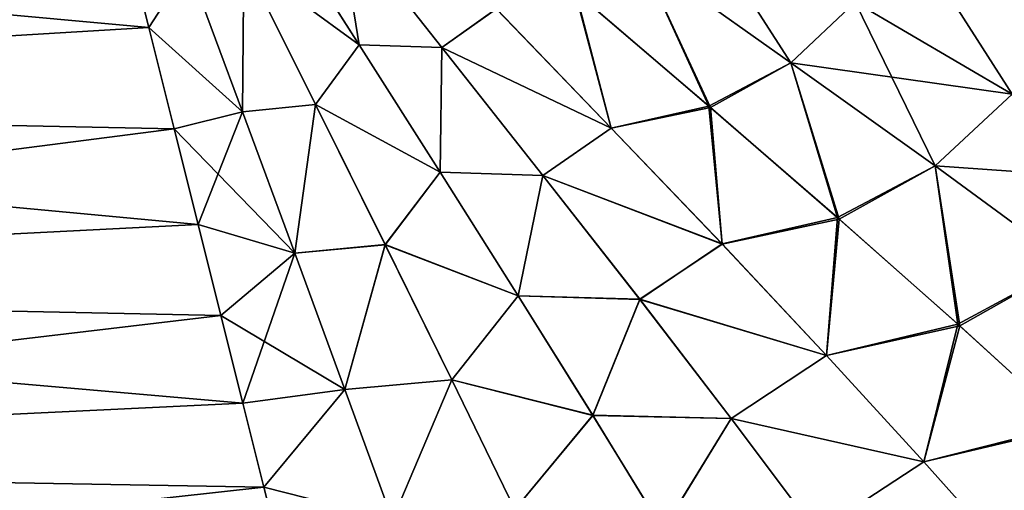
# Model space of a CAD drawing. Units: millimetres. Extents: x -24 to 127, y 0 to 149.
# Drawn here: x 105 to 115, y 97 to 102 of the extents above; entities that cross this region are included whole.
import ezdxf

# ---------------------------------------------------------------- set-up
doc = ezdxf.new("R2010")
doc.units = ezdxf.units.MM
doc.header["$LTSCALE"] = 388.533981
for name, color, linetype in [('19', 7, 'CONTINUOUS'), ('22', 7, 'CONTINUOUS'), ('5', 7, 'CONTINUOUS'), ('9', 7, 'CONTINUOUS')]:
    doc.layers.add(name, color=color, linetype=linetype)

msp = doc.modelspace()

# ---------------------------------------------------------------- linework, layer by layer
at = {"layer": '19', "color": 7, "linetype": 'CONTINUOUS', "true_color": 0xaaaaaa}
for points in [[(111.4894, 102.7159, 16.4972), (112.9721, 101.6677, 15.9265), (111.9892, 103.1959, 16.5298), (111.4894, 102.7159, 16.4972)], [(111.9892, 103.1959, 16.5298), (112.9721, 101.6677, 15.9265), (113.6033, 102.2611, 15.9707), (111.9892, 103.1959, 16.5298)], [(107.9104, 103.1217, 16.9819), (107.592, 102.6718, 16.9), (108.7261, 101.8431, 16.5853), (107.9104, 103.1217, 16.9819)], [(107.9104, 103.1217, 16.9819), (108.7261, 101.8431, 16.5853), (108.5232, 103.1024, 16.9257), (107.9104, 103.1217, 16.9819)], [(108.5232, 103.1024, 16.9257), (108.7261, 101.8431, 16.5853), (109.5402, 101.8167, 16.4977), (108.5232, 103.1024, 16.9257)], [(108.5232, 103.1024, 16.9257), (109.5402, 101.8167, 16.4977), (110.0761, 102.1954, 16.5469), (108.5232, 103.1024, 16.9257)], [(106.3985, 103.055, 17.0751), (106.6596, 102.0143, 16.7874), (107.0499, 102.6152, 16.9245), (106.3985, 103.055, 17.0751)], [(113.6033, 102.2611, 15.9707), (115.1456, 101.3597, 15.2058), (114.1386, 102.9379, 16.0132), (113.6033, 102.2611, 15.9707)], [(114.1386, 102.9379, 16.0132), (115.1456, 101.3597, 15.2058), (115.786, 102.1656, 15.2496), (114.1386, 102.9379, 16.0132)], [(110.8583, 102.359, 16.4942), (112.1804, 101.227, 15.9307), (111.4894, 102.7159, 16.4972), (110.8583, 102.359, 16.4942)], [(111.4894, 102.7159, 16.4972), (112.1804, 101.227, 15.9307), (112.9721, 101.6677, 15.9265), (111.4894, 102.7159, 16.4972)], [(107.0499, 102.6152, 16.9245), (106.6596, 102.0143, 16.7874), (107.5806, 101.1846, 16.4726), (107.0499, 102.6152, 16.9245)], [(107.0499, 102.6152, 16.9245), (107.5806, 101.1846, 16.4726), (107.592, 102.6718, 16.9), (107.0499, 102.6152, 16.9245)], [(107.592, 102.6718, 16.9), (107.5806, 101.1846, 16.4726), (108.2982, 101.2567, 16.4403), (107.592, 102.6718, 16.9)], [(107.592, 102.6718, 16.9), (108.2982, 101.2567, 16.4403), (108.7261, 101.8431, 16.5853), (107.592, 102.6718, 16.9)], [(110.0761, 102.1954, 16.5469), (111.2059, 101.024, 16.0224), (110.8583, 102.359, 16.4942), (110.0761, 102.1954, 16.5469)], [(110.8583, 102.359, 16.4942), (111.2059, 101.024, 16.0224), (112.1804, 101.227, 15.9307), (110.8583, 102.359, 16.4942)], [(112.9721, 101.6677, 15.9265), (114.389, 100.6555, 15.16), (113.6033, 102.2611, 15.9707), (112.9721, 101.6677, 15.9265)], [(113.6033, 102.2611, 15.9707), (114.389, 100.6555, 15.16), (115.1456, 101.3597, 15.2058), (113.6033, 102.2611, 15.9707)], [(110.0761, 102.1954, 16.5469), (109.5402, 101.8167, 16.4977), (111.2059, 101.024, 16.0224), (110.0761, 102.1954, 16.5469)], [(106.6596, 102.0143, 16.7874), (106.909, 101.0189, 16.4589), (107.5806, 101.1846, 16.4726), (106.6596, 102.0143, 16.7874)], [(108.7261, 101.8431, 16.5853), (108.2982, 101.2567, 16.4403), (109.5222, 100.5925, 16.0839), (108.7261, 101.8431, 16.5853)], [(108.7261, 101.8431, 16.5853), (109.5222, 100.5925, 16.0839), (109.5402, 101.8167, 16.4977), (108.7261, 101.8431, 16.5853)], [(109.5402, 101.8167, 16.4977), (109.5222, 100.5925, 16.0839), (110.5318, 100.5611, 15.9452), (109.5402, 101.8167, 16.4977)], [(109.5402, 101.8167, 16.4977), (110.5318, 100.5611, 15.9452), (111.2059, 101.024, 16.0224), (109.5402, 101.8167, 16.4977)], [(112.1804, 101.227, 15.9307), (113.4472, 100.1319, 15.1892), (112.9721, 101.6677, 15.9265), (112.1804, 101.227, 15.9307)], [(112.9721, 101.6677, 15.9265), (113.4472, 100.1319, 15.1892), (114.389, 100.6555, 15.16), (112.9721, 101.6677, 15.9265)], [(114.389, 100.6555, 15.16), (115.7065, 99.6899, 14.1864), (115.1456, 101.3597, 15.2058), (114.389, 100.6555, 15.16)], [(107.5806, 101.1846, 16.4726), (108.0942, 99.7965, 15.8948), (108.2982, 101.2567, 16.4403), (107.5806, 101.1846, 16.4726)], [(108.2982, 101.2567, 16.4403), (108.0942, 99.7965, 15.8948), (108.9822, 99.8813, 15.8503), (108.2982, 101.2567, 16.4403)], [(108.2982, 101.2567, 16.4403), (108.9822, 99.8813, 15.8503), (109.5222, 100.5925, 16.0839), (108.2982, 101.2567, 16.4403)], [(106.909, 101.0189, 16.4589), (107.1441, 100.0797, 16.0847), (107.5806, 101.1846, 16.4726), (106.909, 101.0189, 16.4589)], [(107.5806, 101.1846, 16.4726), (107.1441, 100.0797, 16.0847), (108.0942, 99.7965, 15.8948), (107.5806, 101.1846, 16.4726)], [(111.2059, 101.024, 16.0224), (112.295, 99.8874, 15.3479), (112.1804, 101.227, 15.9307), (111.2059, 101.024, 16.0224)], [(112.1804, 101.227, 15.9307), (112.295, 99.8874, 15.3479), (113.4472, 100.1319, 15.1892), (112.1804, 101.227, 15.9307)], [(111.2059, 101.024, 16.0224), (110.5318, 100.5611, 15.9452), (112.295, 99.8874, 15.3479), (111.2059, 101.024, 16.0224)], [(109.5222, 100.5925, 16.0839), (108.9822, 99.8813, 15.8503), (110.2912, 99.3784, 15.4571), (109.5222, 100.5925, 16.0839)], [(109.5222, 100.5925, 16.0839), (110.2912, 99.3784, 15.4571), (110.5318, 100.5611, 15.9452), (109.5222, 100.5925, 16.0839)], [(113.4472, 100.1319, 15.1892), (114.6314, 99.083, 14.2566), (114.389, 100.6555, 15.16), (113.4472, 100.1319, 15.1892)], [(114.389, 100.6555, 15.16), (114.6314, 99.083, 14.2566), (115.7065, 99.6899, 14.1864), (114.389, 100.6555, 15.16)], [(110.5318, 100.5611, 15.9452), (110.2912, 99.3784, 15.4571), (111.485, 99.3448, 15.243), (110.5318, 100.5611, 15.9452)], [(110.5318, 100.5611, 15.9452), (111.485, 99.3448, 15.243), (112.295, 99.8874, 15.3479), (110.5318, 100.5611, 15.9452)], [(112.295, 99.8874, 15.3479), (113.3228, 98.7924, 14.5069), (113.4472, 100.1319, 15.1892), (112.295, 99.8874, 15.3479)], [(113.4472, 100.1319, 15.1892), (113.3228, 98.7924, 14.5069), (114.6314, 99.083, 14.2566), (113.4472, 100.1319, 15.1892)], [(107.1441, 100.0797, 16.0847), (107.368, 99.1861, 15.6593), (108.0942, 99.7965, 15.8948), (107.1441, 100.0797, 16.0847)], [(108.0942, 99.7965, 15.8948), (108.5868, 98.4596, 15.1815), (108.9822, 99.8813, 15.8503), (108.0942, 99.7965, 15.8948)], [(108.9822, 99.8813, 15.8503), (108.5868, 98.4596, 15.1815), (109.6376, 98.5545, 15.1164), (108.9822, 99.8813, 15.8503)], [(108.9822, 99.8813, 15.8503), (109.6376, 98.5545, 15.1164), (110.2912, 99.3784, 15.4571), (108.9822, 99.8813, 15.8503)], [(112.295, 99.8874, 15.3479), (111.485, 99.3448, 15.243), (113.3228, 98.7924, 14.5069), (112.295, 99.8874, 15.3479)], [(107.368, 99.1861, 15.6593), (107.5836, 98.3262, 15.1824), (108.0942, 99.7965, 15.8948), (107.368, 99.1861, 15.6593)], [(108.0942, 99.7965, 15.8948), (107.5836, 98.3262, 15.1824), (108.5868, 98.4596, 15.1815), (108.0942, 99.7965, 15.8948)], [(114.6314, 99.083, 14.2566), (115.7226, 98.0909, 13.1585), (115.7065, 99.6899, 14.1864), (114.6314, 99.083, 14.2566)], [(110.2912, 99.3784, 15.4571), (109.6376, 98.5545, 15.1164), (111.0239, 98.2058, 14.6964), (110.2912, 99.3784, 15.4571)], [(110.2912, 99.3784, 15.4571), (111.0239, 98.2058, 14.6964), (111.485, 99.3448, 15.243), (110.2912, 99.3784, 15.4571)], [(111.485, 99.3448, 15.243), (111.0239, 98.2058, 14.6964), (112.3845, 98.1743, 14.3811), (111.485, 99.3448, 15.243)], [(111.485, 99.3448, 15.243), (112.3845, 98.1743, 14.3811), (113.3228, 98.7924, 14.5069), (111.485, 99.3448, 15.243)], [(113.3228, 98.7924, 14.5069), (114.2796, 97.7491, 13.5139), (114.6314, 99.083, 14.2566), (113.3228, 98.7924, 14.5069)], [(114.6314, 99.083, 14.2566), (114.2796, 97.7491, 13.5139), (115.7226, 98.0909, 13.1585), (114.6314, 99.083, 14.2566)], [(113.3228, 98.7924, 14.5069), (112.3845, 98.1743, 14.3811), (114.2796, 97.7491, 13.5139), (113.3228, 98.7924, 14.5069)], [(108.5868, 98.4596, 15.1815), (109.0552, 97.1794, 14.3324), (109.6376, 98.5545, 15.1164), (108.5868, 98.4596, 15.1815)], [(109.6376, 98.5545, 15.1164), (109.0552, 97.1794, 14.3324), (110.2578, 97.2824, 14.2365), (109.6376, 98.5545, 15.1164)], [(109.6376, 98.5545, 15.1164), (110.2578, 97.2824, 14.2365), (111.0239, 98.2058, 14.6964), (109.6376, 98.5545, 15.1164)], [(107.5836, 98.3262, 15.1824), (107.7906, 97.5011, 14.658), (108.5868, 98.4596, 15.1815), (107.5836, 98.3262, 15.1824)], [(108.5868, 98.4596, 15.1815), (107.7906, 97.5011, 14.658), (109.0552, 97.1794, 14.3324), (108.5868, 98.4596, 15.1815)], [(111.0239, 98.2058, 14.6964), (110.2578, 97.2824, 14.2365), (111.7142, 97.0824, 13.8045), (111.0239, 98.2058, 14.6964)], [(111.0239, 98.2058, 14.6964), (111.7142, 97.0824, 13.8045), (112.3845, 98.1743, 14.3811), (111.0239, 98.2058, 14.6964)], [(112.3845, 98.1743, 14.3811), (111.7142, 97.0824, 13.8045), (113.2227, 97.0598, 13.3698), (112.3845, 98.1743, 14.3811)], [(112.3845, 98.1743, 14.3811), (113.2227, 97.0598, 13.3698), (114.2796, 97.7491, 13.5139), (112.3845, 98.1743, 14.3811)], [(114.2796, 97.7491, 13.5139), (115.1588, 96.7654, 12.3767), (115.7226, 98.0909, 13.1585), (114.2796, 97.7491, 13.5139)], [(114.2796, 97.7491, 13.5139), (113.2227, 97.0598, 13.3698), (115.1588, 96.7654, 12.3767), (114.2796, 97.7491, 13.5139)], [(107.7906, 97.5011, 14.658), (107.9871, 96.7175, 14.0937), (109.0552, 97.1794, 14.3324), (107.7906, 97.5011, 14.658)]]:
    msp.add_3dface(points, dxfattribs=at)
at = {"layer": '22', "color": 7, "linetype": 'CONTINUOUS', "true_color": 0xaaaaaa}
for points in [[(94.3432, 101.2745, 17.2881), (106.3985, 103.055, 17.0751), (93.9909, 103.1694, 17.8518), (94.3432, 101.2745, 17.2881)], [(106.6596, 102.0143, 16.7874), (106.3985, 103.055, 17.0751), (94.3432, 101.2745, 17.2881), (106.6596, 102.0143, 16.7874)], [(106.909, 101.0189, 16.4589), (106.6596, 102.0143, 16.7874), (94.3432, 101.2745, 17.2881), (106.909, 101.0189, 16.4589)], [(94.6837, 99.4466, 16.5253), (106.909, 101.0189, 16.4589), (94.3432, 101.2745, 17.2881), (94.6837, 99.4466, 16.5253)], [(107.1441, 100.0797, 16.0847), (106.909, 101.0189, 16.4589), (94.6837, 99.4466, 16.5253), (107.1441, 100.0797, 16.0847)], [(107.368, 99.1861, 15.6593), (107.1441, 100.0797, 16.0847), (94.6837, 99.4466, 16.5253), (107.368, 99.1861, 15.6593)], [(95.0063, 97.7229, 15.5449), (107.368, 99.1861, 15.6593), (94.6837, 99.4466, 16.5253), (95.0063, 97.7229, 15.5449)], [(107.5836, 98.3262, 15.1824), (107.368, 99.1861, 15.6593), (95.0063, 97.7229, 15.5449), (107.5836, 98.3262, 15.1824)], [(107.7906, 97.5011, 14.658), (107.5836, 98.3262, 15.1824), (95.0063, 97.7229, 15.5449), (107.7906, 97.5011, 14.658)], [(95.3071, 96.1248, 14.3622), (107.7906, 97.5011, 14.658), (95.0063, 97.7229, 15.5449), (95.3071, 96.1248, 14.3622)], [(107.9871, 96.7175, 14.0937), (107.7906, 97.5011, 14.658), (95.3071, 96.1248, 14.3622), (107.9871, 96.7175, 14.0937)]]:
    msp.add_3dface(points, dxfattribs=at)
at = {"layer": '5', "color": 7, "linetype": 'CONTINUOUS', "true_color": 0xaaaaaa}
for points in [[(107.9106, 103.1212, -16.9818), (108.7264, 101.8425, -16.5851), (107.5921, 102.6715, -16.9), (107.9106, 103.1212, -16.9818)], [(107.9106, 103.1212, -16.9818), (108.5233, 103.1022, -16.9257), (108.7264, 101.8425, -16.5851), (107.9106, 103.1212, -16.9818)], [(108.5233, 103.1022, -16.9257), (110.0757, 102.1959, -16.547), (109.5404, 101.8165, -16.4976), (108.5233, 103.1022, -16.9257)], [(108.5233, 103.1022, -16.9257), (109.5404, 101.8165, -16.4976), (108.7264, 101.8425, -16.5851), (108.5233, 103.1022, -16.9257)], [(106.3983, 103.055, -17.0738), (107.0498, 102.6153, -16.9245), (106.6593, 102.0136, -16.7884), (106.3983, 103.055, -17.0738)], [(110.8462, 102.3693, -16.4986), (111.4894, 102.7159, -16.4972), (112.1657, 101.2396, -15.938), (110.8462, 102.3693, -16.4986)], [(111.4894, 102.7159, -16.4972), (112.9721, 101.6677, -15.9265), (112.1657, 101.2396, -15.938), (111.4894, 102.7159, -16.4972)], [(112.9721, 101.6677, -15.9265), (111.4894, 102.7159, -16.4972), (113.6033, 102.2611, -15.9707), (112.9721, 101.6677, -15.9265)], [(107.0498, 102.6153, -16.9245), (107.5805, 101.1847, -16.4727), (106.6593, 102.0136, -16.7884), (107.0498, 102.6153, -16.9245)], [(107.0498, 102.6153, -16.9245), (107.5921, 102.6715, -16.9), (107.5805, 101.1847, -16.4727), (107.0498, 102.6153, -16.9245)], [(107.5921, 102.6715, -16.9), (108.2983, 101.2564, -16.4402), (107.5805, 101.1847, -16.4727), (107.5921, 102.6715, -16.9)], [(107.5921, 102.6715, -16.9), (108.7264, 101.8425, -16.5851), (108.2983, 101.2564, -16.4402), (107.5921, 102.6715, -16.9)], [(110.0757, 102.1959, -16.547), (110.8462, 102.3693, -16.4986), (111.2053, 101.0245, -16.0227), (110.0757, 102.1959, -16.547)], [(110.8462, 102.3693, -16.4986), (112.1657, 101.2396, -15.938), (111.2053, 101.0245, -16.0227), (110.8462, 102.3693, -16.4986)], [(112.9721, 101.6677, -15.9265), (113.6033, 102.2611, -15.9707), (115.1456, 101.3597, -15.2058), (112.9721, 101.6677, -15.9265)], [(113.6033, 102.2611, -15.9707), (115.786, 102.1655, -15.2496), (115.1456, 101.3597, -15.2058), (113.6033, 102.2611, -15.9707)], [(110.0757, 102.1959, -16.547), (111.2053, 101.0245, -16.0227), (109.5404, 101.8165, -16.4976), (110.0757, 102.1959, -16.547)], [(106.6593, 102.0136, -16.7884), (107.5805, 101.1847, -16.4727), (106.9087, 101.0184, -16.4599), (106.6593, 102.0136, -16.7884)], [(108.7264, 101.8425, -16.5851), (109.5226, 100.5917, -16.0835), (108.2983, 101.2564, -16.4402), (108.7264, 101.8425, -16.5851)], [(108.7264, 101.8425, -16.5851), (109.5404, 101.8165, -16.4976), (109.5226, 100.5917, -16.0835), (108.7264, 101.8425, -16.5851)], [(109.5404, 101.8165, -16.4976), (110.532, 100.5608, -15.945), (109.5226, 100.5917, -16.0835), (109.5404, 101.8165, -16.4976)], [(109.5404, 101.8165, -16.4976), (111.2053, 101.0245, -16.0227), (110.532, 100.5608, -15.945), (109.5404, 101.8165, -16.4976)], [(112.1657, 101.2396, -15.938), (112.9721, 101.6677, -15.9265), (113.4306, 100.1465, -15.2006), (112.1657, 101.2396, -15.938)], [(112.9721, 101.6677, -15.9265), (114.389, 100.6555, -15.16), (113.4306, 100.1465, -15.2006), (112.9721, 101.6677, -15.9265)], [(114.389, 100.6555, -15.16), (112.9721, 101.6677, -15.9265), (115.1456, 101.3597, -15.2058), (114.389, 100.6555, -15.16)], [(114.389, 100.6555, -15.16), (115.1456, 101.3597, -15.2058), (116.576, 100.5022, -14.2217), (114.389, 100.6555, -15.16)], [(107.5805, 101.1847, -16.4727), (108.2983, 101.2564, -16.4402), (108.0941, 99.7967, -15.8949), (107.5805, 101.1847, -16.4727)], [(108.2983, 101.2564, -16.4402), (108.9823, 99.8809, -15.8501), (108.0941, 99.7967, -15.8949), (108.2983, 101.2564, -16.4402)], [(108.2983, 101.2564, -16.4402), (109.5226, 100.5917, -16.0835), (108.9823, 99.8809, -15.8501), (108.2983, 101.2564, -16.4402)], [(107.5805, 101.1847, -16.4727), (108.0941, 99.7967, -15.8949), (106.9087, 101.0184, -16.4599), (107.5805, 101.1847, -16.4727)], [(111.2053, 101.0245, -16.0227), (112.1657, 101.2396, -15.938), (112.2943, 99.888, -15.3484), (111.2053, 101.0245, -16.0227)], [(112.1657, 101.2396, -15.938), (113.4306, 100.1465, -15.2006), (112.2943, 99.888, -15.3484), (112.1657, 101.2396, -15.938)], [(106.9087, 101.0184, -16.4599), (108.0941, 99.7967, -15.8949), (107.1438, 100.08, -16.0836), (106.9087, 101.0184, -16.4599)], [(111.2053, 101.0245, -16.0227), (112.2943, 99.888, -15.3484), (110.532, 100.5608, -15.945), (111.2053, 101.0245, -16.0227)], [(109.5226, 100.5917, -16.0835), (110.2916, 99.3775, -15.4566), (108.9823, 99.8809, -15.8501), (109.5226, 100.5917, -16.0835)], [(109.5226, 100.5917, -16.0835), (110.532, 100.5608, -15.945), (110.2916, 99.3775, -15.4566), (109.5226, 100.5917, -16.0835)], [(113.4306, 100.1465, -15.2006), (114.389, 100.6555, -15.16), (114.6134, 99.0991, -14.2726), (113.4306, 100.1465, -15.2006)], [(114.389, 100.6555, -15.16), (115.7065, 99.6899, -14.1864), (114.6134, 99.0991, -14.2726), (114.389, 100.6555, -15.16)], [(115.7065, 99.6899, -14.1864), (114.389, 100.6555, -15.16), (116.576, 100.5022, -14.2217), (115.7065, 99.6899, -14.1864)], [(110.532, 100.5608, -15.945), (111.4852, 99.3444, -15.2428), (110.2916, 99.3775, -15.4566), (110.532, 100.5608, -15.945)], [(110.532, 100.5608, -15.945), (112.2943, 99.888, -15.3484), (111.4852, 99.3444, -15.2428), (110.532, 100.5608, -15.945)], [(112.2943, 99.888, -15.3484), (113.4306, 100.1465, -15.2006), (113.322, 98.793, -14.5075), (112.2943, 99.888, -15.3484)], [(113.4306, 100.1465, -15.2006), (114.6134, 99.0991, -14.2726), (113.322, 98.793, -14.5075), (113.4306, 100.1465, -15.2006)], [(107.1438, 100.08, -16.0836), (108.0941, 99.7967, -15.8949), (107.3679, 99.1865, -15.6586), (107.1438, 100.08, -16.0836)], [(108.0941, 99.7967, -15.8949), (108.9823, 99.8809, -15.8501), (108.5867, 98.4598, -15.1816), (108.0941, 99.7967, -15.8949)], [(108.9823, 99.8809, -15.8501), (109.6377, 98.554, -15.1161), (108.5867, 98.4598, -15.1816), (108.9823, 99.8809, -15.8501)], [(108.9823, 99.8809, -15.8501), (110.2916, 99.3775, -15.4566), (109.6377, 98.554, -15.1161), (108.9823, 99.8809, -15.8501)], [(112.2943, 99.888, -15.3484), (113.322, 98.793, -14.5075), (111.4852, 99.3444, -15.2428), (112.2943, 99.888, -15.3484)], [(108.0941, 99.7967, -15.8949), (108.5867, 98.4598, -15.1816), (107.3679, 99.1865, -15.6586), (108.0941, 99.7967, -15.8949)], [(114.6134, 99.0991, -14.2726), (115.7065, 99.6899, -14.1864), (115.7037, 98.1082, -13.1797), (114.6134, 99.0991, -14.2726)], [(110.2916, 99.3775, -15.4566), (111.0244, 98.2048, -14.6957), (109.6377, 98.554, -15.1161), (110.2916, 99.3775, -15.4566)], [(110.2916, 99.3775, -15.4566), (111.4852, 99.3444, -15.2428), (111.0244, 98.2048, -14.6957), (110.2916, 99.3775, -15.4566)], [(111.4852, 99.3444, -15.2428), (112.3847, 98.1739, -14.3808), (111.0244, 98.2048, -14.6957), (111.4852, 99.3444, -15.2428)], [(111.4852, 99.3444, -15.2428), (113.322, 98.793, -14.5075), (112.3847, 98.1739, -14.3808), (111.4852, 99.3444, -15.2428)], [(107.3679, 99.1865, -15.6586), (108.5867, 98.4598, -15.1816), (107.5837, 98.3264, -15.1825), (107.3679, 99.1865, -15.6586)], [(113.322, 98.793, -14.5075), (114.6134, 99.0991, -14.2726), (114.2788, 97.7498, -13.5147), (113.322, 98.793, -14.5075)], [(114.6134, 99.0991, -14.2726), (115.7037, 98.1082, -13.1797), (114.2788, 97.7498, -13.5147), (114.6134, 99.0991, -14.2726)], [(113.322, 98.793, -14.5075), (114.2788, 97.7498, -13.5147), (112.3847, 98.1739, -14.3808), (113.322, 98.793, -14.5075)], [(108.5867, 98.4598, -15.1816), (109.6377, 98.554, -15.1161), (109.0551, 97.1795, -14.3325), (108.5867, 98.4598, -15.1816)], [(109.6377, 98.554, -15.1161), (110.2579, 97.2819, -14.2362), (109.0551, 97.1795, -14.3325), (109.6377, 98.554, -15.1161)], [(109.6377, 98.554, -15.1161), (111.0244, 98.2048, -14.6957), (110.2579, 97.2819, -14.2362), (109.6377, 98.554, -15.1161)], [(107.5837, 98.3264, -15.1825), (108.5867, 98.4598, -15.1816), (107.7906, 97.5014, -14.6581), (107.5837, 98.3264, -15.1825)], [(108.5867, 98.4598, -15.1816), (109.0551, 97.1795, -14.3325), (107.7906, 97.5014, -14.6581), (108.5867, 98.4598, -15.1816)], [(111.0244, 98.2048, -14.6957), (111.7148, 97.0813, -13.8036), (110.2579, 97.2819, -14.2362), (111.0244, 98.2048, -14.6957)], [(111.0244, 98.2048, -14.6957), (112.3847, 98.1739, -14.3808), (111.7148, 97.0813, -13.8036), (111.0244, 98.2048, -14.6957)], [(112.3847, 98.1739, -14.3808), (113.2229, 97.0593, -13.3694), (111.7148, 97.0813, -13.8036), (112.3847, 98.1739, -14.3808)], [(112.3847, 98.1739, -14.3808), (114.2788, 97.7498, -13.5147), (113.2229, 97.0593, -13.3694), (112.3847, 98.1739, -14.3808)], [(114.2788, 97.7498, -13.5147), (115.7037, 98.1082, -13.1797), (115.158, 96.7661, -12.3778), (114.2788, 97.7498, -13.5147)], [(114.2788, 97.7498, -13.5147), (115.158, 96.7661, -12.3778), (113.2229, 97.0593, -13.3694), (114.2788, 97.7498, -13.5147)], [(107.7906, 97.5014, -14.6581), (109.0551, 97.1795, -14.3325), (107.9869, 96.719, -14.0924), (107.7906, 97.5014, -14.6581)]]:
    msp.add_3dface(points, dxfattribs=at)
at = {"layer": '9', "color": 7, "linetype": 'CONTINUOUS', "true_color": 0xaaaaaa}
for points in [[(106.3983, 103.055, -17.0738), (106.6593, 102.0136, -16.7884), (93.9908, 103.1694, -17.8518), (106.3983, 103.055, -17.0738)], [(93.9908, 103.1694, -17.8518), (106.6593, 102.0136, -16.7884), (94.3431, 101.2745, -17.2881), (93.9908, 103.1694, -17.8518)], [(106.6593, 102.0136, -16.7884), (106.9087, 101.0184, -16.4599), (94.3431, 101.2745, -17.2881), (106.6593, 102.0136, -16.7884)], [(106.9087, 101.0184, -16.4599), (107.1438, 100.08, -16.0836), (94.3431, 101.2745, -17.2881), (106.9087, 101.0184, -16.4599)], [(94.3431, 101.2745, -17.2881), (107.1438, 100.08, -16.0836), (94.6836, 99.4466, -16.5253), (94.3431, 101.2745, -17.2881)], [(107.1438, 100.08, -16.0836), (107.3679, 99.1865, -15.6586), (94.6836, 99.4466, -16.5253), (107.1438, 100.08, -16.0836)], [(107.3679, 99.1865, -15.6586), (107.5837, 98.3264, -15.1825), (94.6836, 99.4466, -16.5253), (107.3679, 99.1865, -15.6586)], [(94.6836, 99.4466, -16.5253), (107.5837, 98.3264, -15.1825), (95.0062, 97.7229, -15.5449), (94.6836, 99.4466, -16.5253)], [(107.5837, 98.3264, -15.1825), (107.7906, 97.5014, -14.6581), (95.0062, 97.7229, -15.5449), (107.5837, 98.3264, -15.1825)], [(107.7906, 97.5014, -14.6581), (107.9869, 96.719, -14.0924), (95.0062, 97.7229, -15.5449), (107.7906, 97.5014, -14.6581)], [(95.0062, 97.7229, -15.5449), (107.9869, 96.719, -14.0924), (95.307, 96.1248, -14.3622), (95.0062, 97.7229, -15.5449)]]:
    msp.add_3dface(points, dxfattribs=at)

doc.saveas('drawing.dxf')
